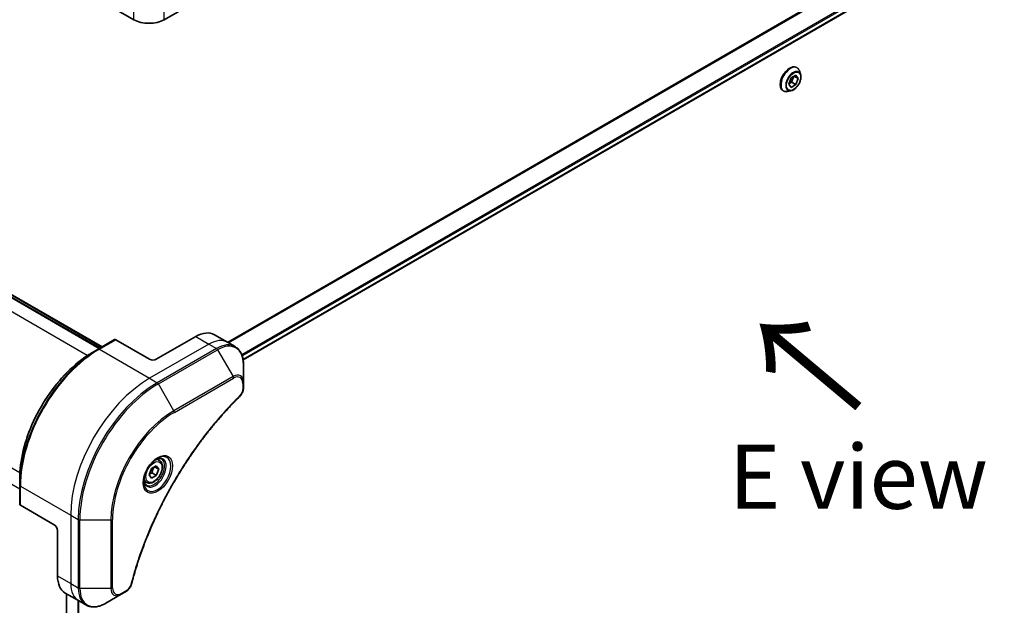
# Model space of a CAD drawing. Units: millimetres. Extents: x 87 to 10313, y 48 to 2156.
# Drawn here: x 409 to 640, y 1094 to 1232 of the extents above; entities that cross this region are included whole.
import ezdxf

# ---------------------------------------------------------------- set-up
doc = ezdxf.new("R2010")
doc.units = ezdxf.units.MM
doc.header["$LTSCALE"] = 6
doc.layers.get('Defpoints').update_dxf_attribs({"lineweight": 25})
for name, color, linetype, lineweight in [('Dimension (ISO)', 7, 'Continuous', 18), ('Symbol (ISO)', 7, 'Continuous', 18), ('Visible (ISO)', 7, 'Continuous', 35), ('Visible Narrow (ISO)', 7, 'Continuous', 25)]:
    doc.layers.add(name, color=color, linetype=linetype, lineweight=lineweight)
doc.styles.add('Note Text (TK)', font='MS PGothic.ttf')
doc.dimstyles.new('Default - Method 1b (TK)', dxfattribs={"dimscale": 6, "dimtxt": 2.5, "dimasz": 2.5, "dimexe": 1, "dimexo": 1.5, "dimgap": 1, "dimtad": 1, "dimtoh": 1, "dimdsep": 46, "dimtxsty": 'Note Text (TK)', "dimblk": 'OPEN', "dimcen": 0.09, "dimdle": 5, "dimclrd": 100, "dimclre": 100, "dimclrt": 7, "dimadec": 1, "dimazin": 1, "dimtfac": 1, "dimtmove": 0, "dimatfit": 3, "dimldrblk": 'OPEN', "dimfxl": 1, "dimtolj": 1, "dimlwd": -1, "dimlwe": -1, "dimarcsym": 0})

# ---------------------------------------------------------------- blocks, each defined once
blk = doc.blocks.new('_Open')
at = {"color": 0, "linetype": 'ByBlock', "lineweight": -2}
for p, q in [((-1, 0.167), (0, 0)), ((-1, -0.167), (0, 0)), ((0, 0), (-1, 0))]:
    blk.add_line(p, q, dxfattribs=at)
blk = doc.blocks.new('*D23')
at = {"layer": 'Defpoints', "color": 0}
for p in [(761.09, 1118.2), (420.82, 919.99), (503.39, 868.7)]:
    blk.add_point(p, dxfattribs=at)
at = {"layer": 'Dimension (ISO)', "color": 100}
for p, q in [((769.74, 1112.82), (849.43, 1063.33)), ((830.7, 1059.37), (516.35, 876.25)), ((429.47, 914.61), (509.15, 865.12))]:
    blk.add_line(p, q, dxfattribs=at)
at = {"layer": 'Dimension (ISO)', "color": 100, "xscale": 15, "yscale": 15, "zscale": 15}
for p, rotation in [((843.66, 1066.92), 30.22116612585474), ((503.39, 868.7), 210.2211661258547)]:
    blk.add_blockref('_Open', p, dxfattribs=dict(at, rotation=rotation))
at = {"layer": 'Dimension (ISO)', "color": 7, "insert": (658.16, 972.78), "char_height": 15, "attachment_point": 4, "rotation": 30.2212, "style": 'Note Text (TK)'}
blk.add_mtext('\\A1;{\\Q-27.935;\\W0.846;\\H0.803x;438}', dxfattribs=at)

msp = doc.modelspace()

# ---------------------------------------------------------------- linework, layer by layer
at = {"layer": 'Visible (ISO)'}
for p, q in [((721.3619, 1301.9374), (461.7054, 1152.0247)), ((443.1989, 1231.7255), (467.4206, 1245.7099)), ((424.5313, 1238.4059), (436.1022, 1231.7255)), ((428.0984, 1154.7333), (287.7734, 1235.75)), ((288.5448, 1235.9281), (428.6384, 1155.045)), ((591.499, 1220.5255), (591.5304, 1220.5073)), ((592.393, 1218.9396), (592.1408, 1219.7101)), ((589.6523, 1216.653), (590.209, 1218.0878)), ((590.209, 1215.861), (589.6523, 1216.653)), ((590.3196, 1217.0828), (589.6746, 1216.7103)), ((590.209, 1218.0878), (591.3224, 1218.7306)), ((590.854, 1218.4602), (590.3196, 1217.0828)), ((591.3224, 1216.5038), (590.3196, 1217.0828)), ((591.8791, 1217.9386), (590.9149, 1218.4953)), ((591.3224, 1218.7306), (591.8791, 1217.9386)), ((591.8791, 1217.9386), (591.3224, 1216.5038)), ((588.3354, 1215.0459), (588.3668, 1215.0278)), ((590.1558, 1215.0646), (589.3624, 1214.8978)), ((591.3224, 1216.5038), (590.209, 1215.861)), ((431.5923, 1156.7504), (427.7353, 1154.5236)), ((439.8048, 1152.1393), (431.865, 1156.7234)), ((450.6043, 1157.4837), (441.3476, 1152.1393)), ((454.9679, 1157.9159), (458.0535, 1156.1345)), ((427.7353, 1154.5236), (426.4185, 1153.7633)), ((458.0535, 1156.1345), (459.8222, 1155.1133)), ((461.7894, 1146.7028), (461.7894, 1150.8955)), ((461.7894, 1145.5118), (461.7894, 1146.7028)), ((442.0762, 1128.4611), (441.4905, 1128.7993)), ((439.6942, 1125.0866), (440.2509, 1126.5214)), ((440.2509, 1126.5214), (441.3643, 1127.1642)), ((441.921, 1126.3722), (440.9568, 1126.9289)), ((441.3643, 1127.1642), (441.921, 1126.3722)), ((440.2509, 1124.2946), (439.6942, 1125.0866)), ((441.3643, 1124.9374), (440.2509, 1124.2946)), ((440.3615, 1125.5164), (441.3643, 1124.9374)), ((441.921, 1126.3722), (441.3643, 1124.9374)), ((409.335, 1122.6532), (409.335, 1124.1738)), ((409.335, 1122.6532), (409.335, 1118.1996)), ((439.0762, 1123.2649), (438.4905, 1123.6031)), ((417.4345, 1113.3929), (409.4947, 1117.9769)), ((418.2059, 1112.0568), (418.2059, 1101.3681)), ((420.0134, 1097.373), (423.099, 1095.5915)), ((420.27, 1097.2248), (420.27, 952.8923)), ((429.504, 1094.9756), (433.1351, 1097.0719)), ((433.1351, 1097.0719), (434.1665, 1097.6674)), ((423.099, 1095.5915), (424.8677, 1094.5703))]:
    msp.add_line(p, q, dxfattribs=at)
for centre, major_axis, start_param, end_param in [((439.6506, 1233.7742), (-5.0182, 0), 0.78539816, 2.35619449), ((431.865, 1156.278), (-0.2727, 0.4724), 5.49778714, 6.28318531), ((450.6043, 1150.3579), (4.3636, 7.558), 0, 0.78539816), ((440.5762, 1152.5847), (1.0909, 0), 3.92699082, 5.49778714), ((409.8804, 1118.1996), (-0.5455, 0), 0, 0.78539816), ((417.4345, 1112.5022), (-0.5455, 0.9448), 3.92699082, 5.49778714), ((424.3771, 1104.931), (-4.3636, -7.558), 5.49778714, 6.28318531)]:
    msp.add_ellipse(centre, major_axis=major_axis, ratio=0.57735027, start_param=start_param, end_param=end_param, dxfattribs=at)
for points, knots in [([(591.499, 1220.5255), (591.3301, 1220.623), (591.1359, 1220.6758), (590.7133, 1220.6894), (590.4839, 1220.6468), (590.0096, 1220.4688), (589.7642, 1220.3299), (589.2872, 1219.9705), (589.0557, 1219.7498), (588.6302, 1219.2503), (588.4362, 1218.9717), (588.1045, 1218.3844), (587.9667, 1218.0759), (587.761, 1217.4586), (587.6931, 1217.15), (587.6353, 1216.5624), (587.6455, 1216.2836), (587.7462, 1215.785), (587.8363, 1215.5647), (588.0661, 1215.2444), (588.1913, 1215.1291), (588.3354, 1215.0459)], [0.78539816, 0.78539816, 0.78539816, 0.78539816, 1.08510874, 1.08510874, 1.39751972, 1.39751972, 1.72201276, 1.72201276, 2.0477407, 2.0477407, 2.37249118, 2.37249118, 2.69684603, 2.69684603, 3.02168013, 3.02168013, 3.34747752, 3.34747752, 3.67139258, 3.67139258, 3.92699082, 3.92699082, 3.92699082, 3.92699082]), ([(590.1558, 1215.0646), (590.3521, 1215.1058), (590.5505, 1215.1875), (590.9464, 1215.4221), (591.1437, 1215.5781), (591.5118, 1215.9447), (591.6827, 1216.155), (591.9825, 1216.6085), (592.1115, 1216.8513), (592.3161, 1217.3471), (592.3915, 1217.6001), (592.4801, 1218.094), (592.493, 1218.3348), (592.4578, 1218.6923), (592.4321, 1218.8203), (592.393, 1218.9396)], [4.40455743, 4.40455743, 4.40455743, 4.40455743, 4.72557036, 4.72557036, 5.05999896, 5.05999896, 5.39307641, 5.39307641, 5.72438985, 5.72438985, 6.05612576, 6.05612576, 6.39010372, 6.39010372, 6.59101686, 6.59101686, 6.59101686, 6.59101686]), ([(592.1408, 1219.7101), (592.1181, 1219.7795), (592.0917, 1219.8463), (592.0316, 1219.9742), (591.9979, 1220.0351), (591.9232, 1220.1504), (591.8822, 1220.2047), (591.793, 1220.3055), (591.7449, 1220.352), (591.6423, 1220.4364), (591.5877, 1220.4742), (591.5304, 1220.5073)], [0.307831551, 0.307831551, 0.307831551, 0.307831551, 0.403344874, 0.403344874, 0.498858196, 0.498858196, 0.594371519, 0.594371519, 0.689884841, 0.689884841, 0.785398163, 0.785398163, 0.785398163, 0.785398163]), ([(588.3668, 1215.0278), (588.4241, 1214.9947), (588.4841, 1214.9663), (588.6085, 1214.9196), (588.6729, 1214.9012), (588.8048, 1214.8745), (588.8723, 1214.866), (589.0095, 1214.859), (589.0791, 1214.8603), (589.2199, 1214.8722), (589.2909, 1214.8828), (589.3624, 1214.8978)], [3.926990817, 3.926990817, 3.926990817, 3.926990817, 4.022504139, 4.022504139, 4.118017462, 4.118017462, 4.213530784, 4.213530784, 4.309044107, 4.309044107, 4.404557429, 4.404557429, 4.404557429, 4.404557429]), ([(461.7894, 1150.8955), (461.7894, 1151.27), (461.7639, 1151.6327), (461.6605, 1152.3268), (461.5826, 1152.6583), (461.3731, 1153.2819), (461.2414, 1153.5742), (460.9241, 1154.1102), (460.7382, 1154.3539), (460.3158, 1154.7814), (460.0792, 1154.9649), (459.8222, 1155.1133)], [1.570796327, 1.570796327, 1.570796327, 1.570796327, 1.727875959, 1.727875959, 1.884955592, 1.884955592, 2.042035225, 2.042035225, 2.199114858, 2.199114858, 2.35619449, 2.35619449, 2.35619449, 2.35619449]), ([(426.4185, 1153.7633), (424.6152, 1152.7222), (422.8221, 1151.3578), (419.4182, 1148.1155), (417.808, 1146.2379), (414.9209, 1142.149), (413.6445, 1139.9382), (411.5469, 1135.3934), (410.726, 1133.0601), (409.6201, 1128.4911), (409.335, 1126.256), (409.335, 1124.1738)], [3.14159265, 3.14159265, 3.14159265, 3.14159265, 3.45575192, 3.45575192, 3.76991118, 3.76991118, 4.08407045, 4.08407045, 4.39822972, 4.39822972, 4.71238898, 4.71238898, 4.71238898, 4.71238898]), ([(461.7894, 1145.5118), (461.7894, 1145.3643), (461.775, 1145.2151), (461.7209, 1144.915), (461.6813, 1144.7643), (461.5791, 1144.4658), (461.5165, 1144.3179), (461.3697, 1144.0299), (461.2856, 1143.8898), (461.0965, 1143.6234), (460.9916, 1143.497), (460.8745, 1143.3814)], [0, 0, 0, 0, 0.037500483, 0.037500483, 0.075000966, 0.075000966, 0.11250145, 0.11250145, 0.150001933, 0.150001933, 0.187502416, 0.187502416, 0.187502416, 0.187502416]), ([(460.8745, 1143.3814), (460.2899, 1142.8045), (459.7168, 1142.2226), (458.5738, 1141.028), (458.0074, 1140.419), (456.8859, 1139.1785), (456.3308, 1138.5471), (455.2331, 1137.2632), (454.6904, 1136.6108), (453.6187, 1135.286), (453.0896, 1134.6138), (452.0459, 1133.2508), (451.5313, 1132.5601), (450.5179, 1131.1616), (450.019, 1130.4538), (449.0377, 1129.0226), (448.5554, 1128.2991), (447.6085, 1126.8381), (447.1438, 1126.1004), (446.2329, 1124.6125), (445.7868, 1123.8621), (444.9139, 1122.3503), (444.4872, 1121.5887), (443.654, 1120.056), (443.2476, 1119.2848), (442.4559, 1117.7343), (442.0705, 1116.955), (441.3217, 1115.3897), (440.9583, 1114.6038), (440.2539, 1113.0269), (439.913, 1112.236), (439.2545, 1110.6507), (438.9369, 1109.8564), (438.3255, 1108.2659), (438.0318, 1107.4697), (437.328, 1105.4789), (436.9333, 1104.2842), (436.2007, 1101.8997), (435.865, 1100.7171), (435.554, 1099.525)], [0, 0, 0, 0, 0.24131062, 0.24131062, 0.48262125, 0.48262125, 0.72393187, 0.72393187, 0.9652425, 0.9652425, 1.20655312, 1.20655312, 1.44786375, 1.44786375, 1.68917437, 1.68917437, 1.930485, 1.930485, 2.17179562, 2.17179562, 2.41310625, 2.41310625, 2.65441687, 2.65441687, 2.8957275, 2.8957275, 3.13703812, 3.13703812, 3.37834875, 3.37834875, 3.61965937, 3.61965937, 3.86097, 3.86097, 4.10228062, 4.10228062, 4.46424656, 4.46424656, 4.82621249, 4.82621249, 4.82621249, 4.82621249]), ([(441.6203, 1128.9153), (441.3186, 1128.7411), (441.008, 1128.5089), (440.4036, 1127.945), (440.1102, 1127.6124), (439.5744, 1126.8788), (439.3327, 1126.4774), (438.9295, 1125.6501), (438.7681, 1125.2244), (438.5421, 1124.3984), (438.4769, 1123.9982), (438.4565, 1123.5641), (438.4549, 1123.4977), (438.4549, 1123.4326)], [3.14159265, 3.14159265, 3.14159265, 3.14159265, 3.4403958, 3.4403958, 3.74272298, 3.74272298, 4.04794488, 4.04794488, 4.35345517, 4.35345517, 4.65653194, 4.65653194, 4.71238898, 4.71238898, 4.71238898, 4.71238898]), ([(441.333, 1128.7337), (441.3741, 1128.7524), (441.4147, 1128.7697), (441.5772, 1128.8338), (441.6944, 1128.8686), (441.9139, 1128.9129), (442.016, 1128.9225), (442.2028, 1128.9205), (442.2875, 1128.9089), (442.4413, 1128.8687), (442.5106, 1128.8401), (442.5749, 1128.803)], [3.247221149, 3.247221149, 3.247221149, 3.247221149, 3.298672286, 3.298672286, 3.455751919, 3.455751919, 3.612831552, 3.612831552, 3.769911184, 3.769911184, 3.926990817, 3.926990817, 3.926990817, 3.926990817]), ([(442.0762, 1128.4611), (442.2381, 1128.3676), (442.3773, 1128.2364), (442.6036, 1127.9102), (442.6859, 1127.7115), (442.7914, 1127.2521), (442.8058, 1126.986), (442.76, 1126.4223), (442.6971, 1126.1238), (442.5029, 1125.5314), (442.372, 1125.2375), (442.0561, 1124.6812), (441.8715, 1124.4187), (441.464, 1123.9484), (441.2411, 1123.7408), (440.7738, 1123.4019), (440.5292, 1123.271), (440.0421, 1123.1104), (439.7987, 1123.0782), (439.3922, 1123.1255), (439.2252, 1123.1789), (439.0762, 1123.2649)], [0.78539816, 0.78539816, 0.78539816, 0.78539816, 1.05119253, 1.05119253, 1.34081704, 1.34081704, 1.66891195, 1.66891195, 2.00762282, 2.00762282, 2.34375601, 2.34375601, 2.67831542, 2.67831542, 3.01423086, 3.01423086, 3.35288311, 3.35288311, 3.68248276, 3.68248276, 3.92699082, 3.92699082, 3.92699082, 3.92699082]), ([(439.0294, 1122.6621), (438.9652, 1122.6992), (438.9058, 1122.7449), (438.794, 1122.858), (438.7417, 1122.9256), (438.6465, 1123.0864), (438.6037, 1123.1796), (438.5324, 1123.3918), (438.5039, 1123.5107), (438.4782, 1123.6835), (438.4728, 1123.7273), (438.4685, 1123.7722)], [0.785398163, 0.785398163, 0.785398163, 0.785398163, 0.942477796, 0.942477796, 1.099557429, 1.099557429, 1.256637061, 1.256637061, 1.413716694, 1.413716694, 1.465167832, 1.465167832, 1.465167832, 1.465167832]), ([(435.554, 1099.525), (435.5125, 1099.3658), (435.4554, 1099.2117), (435.3193, 1098.9147), (435.24, 1098.7719), (435.0639, 1098.5008), (434.9672, 1098.3726), (434.7597, 1098.1348), (434.6491, 1098.0251), (434.4162, 1097.8283), (434.2942, 1097.7412), (434.1665, 1097.6674)], [0, 0, 0, 0, 0.037500834, 0.037500834, 0.075001667, 0.075001667, 0.112502501, 0.112502501, 0.150003335, 0.150003335, 0.187504168, 0.187504168, 0.187504168, 0.187504168]), ([(424.8677, 1094.5703), (425.1247, 1094.4219), (425.402, 1094.3088), (425.9834, 1094.1567), (426.2874, 1094.1177), (426.9102, 1094.1108), (427.2292, 1094.1429), (427.874, 1094.2733), (428.2, 1094.3715), (428.8528, 1094.629), (429.1797, 1094.7883), (429.504, 1094.9756)], [5.497787144, 5.497787144, 5.497787144, 5.497787144, 5.654866776, 5.654866776, 5.811946409, 5.811946409, 5.969026042, 5.969026042, 6.126105675, 6.126105675, 6.283185307, 6.283185307, 6.283185307, 6.283185307])]:
    msp.add_open_spline(points, degree=3, knots=knots, dxfattribs=at)
for points, weights in [([(440.3615, 1125.5164), (440.4739, 1126.2899), (440.8676, 1126.8774)], [1, 1.14666441016, 1.01523736138]), ([(439.7659, 1125.2712), (440.0094, 1125.4041), (440.3615, 1125.5164)], [1.07672477615, 1.07039454817, 1])]:
    msp.add_rational_spline(points, weights, degree=2, dxfattribs=at)
at = {"layer": 'Visible Narrow (ISO)'}
for p, q in [((719.0286, 1306.7656), (458.0907, 1156.113)), ((458.2925, 1155.9965), (719.2304, 1306.6491)), ((721.1005, 1303.1424), (461.394, 1153.2008)), ((461.4841, 1152.9513), (721.2319, 1302.9168)), ((721.3619, 1302.0481), (461.6888, 1152.1258)), ((443.1989, 1231.7255), (443.1989, 1237.7107)), ((287.6097, 1235.7338), (428.0026, 1154.6779)), ((288.3811, 1235.9119), (428.5426, 1154.9897)), ((436.1022, 1231.7255), (436.1022, 1236.6605)), ((425.1922, 1153.0048), (284.7556, 1234.0859)), ((268.9421, 1206.6962), (409.3787, 1125.6151)), ((409.335, 1121.7211), (269.1735, 1202.6434)), ((428.0081, 1154.4966), (431.865, 1156.7234)), ((450.6043, 1157.4837), (453.6898, 1155.7022)), ((428.0081, 1154.4966), (439.8048, 1147.6857)), ((453.6898, 1155.7022), (439.8048, 1147.6857)), ((455.4586, 1154.6811), (441.5735, 1146.6646)), ((441.8463, 1146.3767), (455.7313, 1154.3932)), ((453.6898, 1155.7022), (455.4586, 1154.6811)), ((455.7313, 1154.3932), (459.3623, 1148.1041)), ((439.8048, 1147.6857), (441.5735, 1146.6646)), ((459.3623, 1148.1041), (445.4773, 1140.0876)), ((445.5903, 1139.7074), (459.4753, 1147.7239)), ((445.4773, 1140.0876), (441.8463, 1146.3767)), ((461.6297, 1146.4801), (461.6297, 1145.2891)), ((409.4947, 1117.9769), (409.4947, 1122.4306)), ((409.4947, 1122.4306), (421.2915, 1115.6197)), ((421.2915, 1115.6197), (421.2915, 1099.5867)), ((421.2915, 1115.6197), (423.0602, 1114.5985)), ((423.0602, 1114.5985), (423.0602, 1098.5655)), ((423.4459, 1098.4733), (423.4459, 1114.5063)), ((423.4459, 1114.5063), (430.7079, 1114.5063)), ((430.7079, 1114.5063), (430.7079, 1098.4733)), ((431.0936, 1098.5655), (431.0936, 1114.5985)), ((418.2059, 1101.3681), (421.2915, 1099.5867)), ((421.2915, 1099.5867), (423.0602, 1098.5655)), ((420.3658, 953.0444), (420.3658, 1097.1695)), ((430.7079, 1098.4733), (423.4459, 1098.4733)), ((434.2795, 1097.9171), (433.248, 1097.3216)), ((422.9819, 1095.6591), (422.9819, 954.6842)), ((423.1837, 954.5677), (423.1837, 1095.5426))]:
    msp.add_line(p, q, dxfattribs=at)
for centre, major_axis, ratio, start_param, end_param in [((589.9486, 1217.7675), (1.5818, 2.7398), 0.57735027, 0, 3.14159265), ((589.9172, 1217.7857), (-1.5818, -2.7398), 0.57735027, 3.14159265, 6.28318531), ((590.0327, 1217.719), (1.5642, 2.7093), 0.57735027, 5.8056187, 9.90234457), ((590.6955, 1217.3363), (1.2595, 2.1816), 0.57735027, 5.8056187, 9.90234457), ((453.6898, 1148.5765), (4.3636, 7.558), 0.57735027, 0, 0.78539816), ((427.7353, 1133.2767), (-13.011, -22.5358), 0.57735027, 3.92699082, 5.49778714), ((428.0081, 1133.1192), (13.0909, 22.6741), 0.57735027, 0.78539816, 2.35619449), ((428.0081, 1154.0512), (-0.2727, 0.4724), 0.57735027, 5.49778714, 6.28318531), ((455.4586, 1147.5553), (4.3636, 7.558), 0.57735027, 0, 0.78539816), ((455.4586, 1154.2357), (0.2727, -0.4724), 0.57735027, 1.57079633, 2.35619449), ((455.7313, 1147.3978), (4.2838, 7.4197), 0.57735027, 5.49778714, 7.06858347), ((426.4185, 1134.037), (12.0799, 20.923), 0.57735027, 0.78539816, 2.35619449), ((439.8048, 1126.3084), (-13.0909, -22.6741), 0.57735027, 3.92699082, 5.49778714), ((459.3623, 1145.3015), (1.7162, 2.9726), 0.57735027, 5.49778714, 7.06858347), ((459.0896, 1147.9466), (-0.2727, 0.4724), 0.57735027, 3.92699082, 4.71238898), ((459.4753, 1145.2362), (1.5234, 2.6386), 0.57735027, 5.49778714, 7.06858347), ((441.5735, 1125.2872), (-13.0909, -22.6741), 0.57735027, 3.92699082, 5.49778714), ((441.8463, 1125.1297), (13.011, 22.5358), 0.57735027, 0.78539816, 2.35619449), ((441.5735, 1146.2192), (0.2727, -0.4724), 0.57735027, 1.57079633, 2.35619449), ((461.244, 1146.7028), (0.5455, 0), 0.57735027, 5.49778714, 6.28318531), ((461.244, 1145.5118), (0.5455, 0), 0.57735027, 5.49778714, 6.28318531), ((460.4914, 1143.7696), (0.3831, -0.3882), 0.35119009, 0, 0.66445074), ((445.4773, 1123.0334), (-10.4435, -18.0887), 0.57735027, 3.92699082, 5.49778714), ((445.5903, 1122.9682), (10.2507, 17.7547), 0.57735027, 0.78539816, 2.35619449), ((445.2046, 1139.9301), (-0.2727, 0.4724), 0.57735027, 3.92699082, 4.71238898), ((441.6203, 1125.2602), (2.2383, 3.8769), 0.57735027, 2.35619449, 7.06858347), ((441.0749, 1125.5751), (-1.8526, -3.2088), 0.57735027, 5.59811367, 10.10984959), ((440.8022, 1125.7326), (1.7727, 3.0705), 0.57735027, 3.14159265, 6.28318531), ((440.5762, 1125.863), (1.5, 2.5981), 0.57735027, 0, 0.56017967), ((409.8804, 1122.6532), (-0.5455, 0), 0.57735027, 0, 0.78539816), ((440.5762, 1125.863), (-1.5, -2.5981), 0.57735027, 5.72300564, 6.28318531), ((423.4459, 1114.8212), (0.5455, 0), 0.57735027, 3.92699082, 4.71238898), ((430.7079, 1114.8212), (0.5455, 0), 0.57735027, 4.71238898, 5.49778714), ((427.4626, 1103.1496), (-4.3636, -7.558), 0.57735027, 5.49778714, 6.28318531), ((435.0262, 1099.6627), (0.5278, -0.1377), 0.35119009, 5.61873456, 6.28318531), ((423.4459, 1098.7882), (0.5455, 0), 0.57735027, 3.92699082, 4.71238898), ((429.2313, 1102.1284), (-4.3636, -7.558), 0.57735027, 5.49778714, 6.28318531), ((429.504, 1101.9709), (-4.2838, -7.4197), 0.57735027, 5.49778714, 7.06858347), ((430.7079, 1098.7882), (-0.5455, 0), 0.57735027, 1.57079633, 2.35619449), ((433.1351, 1099.8746), (-1.7162, -2.9726), 0.57735027, 5.49778714, 7.06858347), ((433.248, 1099.8093), (-1.5234, -2.6386), 0.57735027, 5.49778714, 7.06858347), ((432.8623, 1097.5443), (0.2727, -0.4724), 0.57735027, 0, 0.78539816), ((433.8938, 1098.1398), (0.2727, -0.4724), 0.57735027, 0, 0.78539816)]:
    msp.add_ellipse(centre, major_axis=major_axis, ratio=ratio, start_param=start_param, end_param=end_param, dxfattribs=at)
for centre, major_axis in [((590.7657, 1217.2958), (1.1681, 2.0232)), ((441.7333, 1125.195), (-2.4311, -4.2109)), ((440.8076, 1125.7294), (-1.3364, -2.3146))]:
    msp.add_ellipse(centre, major_axis=major_axis, ratio=0.57735027, dxfattribs=at)
for points, knots in [([(461.6297, 1145.2891), (461.6297, 1145.2002), (461.6226, 1145.1073), (461.5864, 1144.8591), (461.5464, 1144.6999), (461.4167, 1144.3342), (461.3156, 1144.1276), (461.0986, 1143.7944), (460.9919, 1143.6603), (460.8771, 1143.5469)], [0, 0, 0, 0, 0.029936483, 0.029936483, 0.077834855, 0.077834855, 0.14010274, 0.14010274, 0.187502416, 0.187502416, 0.187502416, 0.187502416]), ([(460.8771, 1143.5469), (460.7936, 1143.4646), (460.7103, 1143.3821), (460.5253, 1143.1981), (460.4237, 1143.0965), (460.1746, 1142.8462), (460.0273, 1142.6971), (459.6893, 1142.3525), (459.4988, 1142.1564), (459.0619, 1141.7024), (458.8159, 1141.4436), (458.2524, 1140.8434), (457.9355, 1140.5006), (457.2109, 1139.7042), (456.8042, 1139.2481), (455.9121, 1138.227), (455.428, 1137.6593), (454.3088, 1136.3145), (453.6776, 1135.5311), (452.2487, 1133.6994), (451.4577, 1132.6421), (449.6811, 1130.1652), (448.7083, 1128.7321), (446.7753, 1125.7213), (445.8197, 1124.1401), (443.6199, 1120.2677), (442.4194, 1117.9526), (439.8833, 1112.5638), (438.6154, 1109.471), (437.1174, 1105.1938), (436.73, 1104.0108), (436.1257, 1102.0272), (435.8939, 1101.2254), (435.6125, 1100.1967), (435.551, 1099.968), (435.4642, 1099.6397), (435.4379, 1099.5398), (435.4119, 1099.44)], [0, 0, 0, 0, 0.0344265, 0.0344265, 0.07650467, 0.07650467, 0.1377084, 0.1377084, 0.21727325, 0.21727325, 0.32070756, 0.32070756, 0.45517217, 0.45517217, 0.62997615, 0.62997615, 0.8417425, 0.8417425, 1.12477817, 1.12477817, 1.49272454, 1.49272454, 1.97105483, 1.97105483, 2.47873595, 2.47873595, 3.19579554, 3.19579554, 4.127973, 4.127973, 4.4843018, 4.4843018, 4.72660511, 4.72660511, 4.79590965, 4.79590965, 4.82621249, 4.82621249, 4.82621249, 4.82621249]), ([(435.4119, 1099.44), (435.3888, 1099.3515), (435.3586, 1099.2619), (435.2651, 1099.0309), (435.1929, 1098.8909), (435.0033, 1098.5861), (434.8788, 1098.4265), (434.5974, 1098.1356), (434.4384, 1098.0089), (434.2795, 1097.9171)], [0, 0, 0, 0, 0.026852665, 0.026852665, 0.069816928, 0.069816928, 0.125670471, 0.125670471, 0.187504168, 0.187504168, 0.187504168, 0.187504168])]:
    msp.add_open_spline(points, degree=3, knots=knots, dxfattribs=at)

# ---------------------------------------------------------------- texts
at = {"layer": 'Symbol (ISO)', "color": 7, "insert": (607.2473, 1140.5539), "char_height": 24, "attachment_point": 4, "rotation": 140, "line_spacing_factor": 1.5, "style": 'Note Text (TK)'}
msp.add_mtext('\\fMS PGothic|b0|i0;{\\H24.0000;→}', dxfattribs=at)
at = {"layer": 'Symbol (ISO)', "color": 7, "insert": (605.9666, 1124.6097), "char_height": 15, "attachment_point": 5, "line_spacing_factor": 1.5, "style": 'Note Text (TK)'}
msp.add_mtext('\\fＭＳ Ｐゴシック|b0|i0;E view', dxfattribs=at)

# ---------------------------------------------------------------- dimensions: what is measured, and where the dimension line sits
at = {"layer": 'Dimension (ISO)', "color": 100}
dim = msp.add_linear_dim(base=(503.3853, 868.7047), p1=(761.0884, 1118.1996), p2=(420.8155, 919.9877), angle=30.221166, text='{\\Q-27.935;\\W0.846;\\H0.803x;438}', dimstyle='Default - Method 1b (TK)', override={"dimgap": 1, "dimtoh": 0, "dimdec": 0, "dimlfac": 0.166667, "dimtol": 0, "dimlim": 0, "dimtp": 0, "dimtm": 0, "dimtdec": 0, "dimtofl": 0, "dimatfit": 1}, dxfattribs=at)
dim.commit()
dim.dimension.update_dxf_attribs({"geometry": '*D23', "text_midpoint": (673.5218, 967.8107), "dimtype": 160})

doc.saveas('drawing.dxf')
